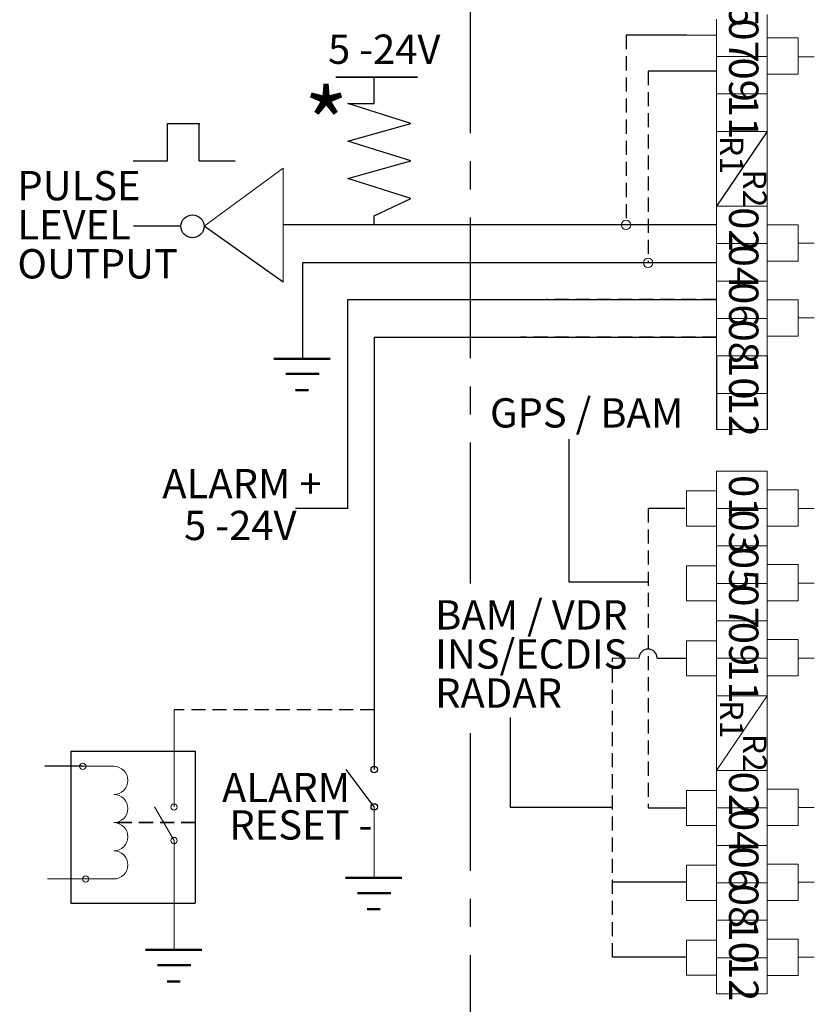
# Model space of a CAD drawing. Units: millimetres. Extents: x 5 to 415, y 5 to 293.
# Drawn here: x 156 to 228, y 77 to 166 of the extents above; entities that cross this region are included whole.
import ezdxf

# ---------------------------------------------------------------- set-up
doc = ezdxf.new("R2010")
doc.units = ezdxf.units.MM
doc.linetypes.add('CENTERX2', pattern=[20.32, 12.7, -2.54, 2.54, -2.54])
doc.linetypes.add('HIDDEN', pattern=[1.905, 1.27, -0.635])
doc.layers.add('DIM', color=7, linetype='Continuous')
doc.styles.add('SLDTEXTSTYLE0', font='TXT', dxfattribs={"width": 0.605})

# ---------------------------------------------------------------- blocks, each defined once
blk = doc.blocks.new('SW_NOTE_0_4')
at = {"layer": 'DIM', "color": 0, "char_height": 2.6458, "attachment_point": 1, "style": 'SLDTEXTSTYLE0'}
for s, insert in [('BAM / VDR', (0, 3.411)), ('INS/ECDIS', (0, -0.117)), ('RADAR', (0, -3.645))]:
    blk.add_mtext(s, dxfattribs=dict(at, insert=insert))
blk = doc.blocks.new('SW_NOTE_0_5')
at = {"layer": 'DIM', "color": 0, "char_height": 2.6458, "attachment_point": 1, "style": 'SLDTEXTSTYLE0'}
for s, insert in [('PULSE', (0, 3.411)), ('LEVEL', (0, -0.117)), ('OUTPUT', (0, -3.645))]:
    blk.add_mtext(s, dxfattribs=dict(at, insert=insert))

msp = doc.modelspace()

# ---------------------------------------------------------------- linework, layer by layer
at = {"color": 7, "linetype": 'Continuous', "lineweight": 18}
for p, q in [((223.483, 166.37), (223.483, 163.191)), ((218.915, 165.972), (218.915, 162.592)), ((218.915, 164.51), (216.219, 164.51)), ((223.483, 164.282), (226.287, 164.282)), ((226.287, 164.282), (226.287, 161.003)), ((223.483, 163.191), (223.483, 160.011)), ((218.915, 162.592), (223.483, 162.592)), ((218.915, 162.592), (218.915, 159.213)), ((226.287, 161.003), (223.483, 161.003)), ((223.483, 160.011), (223.483, 156.831)), ((218.915, 159.213), (223.483, 159.213)), ((218.915, 159.213), (218.915, 155.834)), ((223.483, 156.831), (223.483, 153.651)), ((218.915, 155.834), (223.483, 155.834)), ((218.915, 155.834), (218.915, 152.455)), ((223.483, 153.651), (223.483, 150.471)), ((218.915, 152.455), (218.915, 149.075)), ((223.483, 150.471), (223.483, 147.291)), ((218.915, 149.075), (223.483, 149.075)), ((218.915, 149.075), (218.915, 145.696)), ((223.483, 147.386), (226.287, 147.386)), ((223.483, 147.291), (223.483, 144.111)), ((226.287, 147.386), (226.287, 144.106)), ((218.915, 145.696), (223.483, 145.696)), ((218.915, 145.63), (218.915, 142.317)), ((223.483, 144.111), (223.483, 140.931)), ((226.287, 144.106), (223.483, 144.106)), ((218.915, 142.388), (218.915, 138.938)), ((218.915, 142.317), (223.483, 142.317)), ((223.483, 140.931), (223.483, 135.558)), ((223.483, 140.931), (223.483, 137.751)), ((223.483, 140.627), (226.287, 140.627)), ((226.287, 140.627), (226.287, 137.348)), ((218.915, 138.938), (223.483, 138.938)), ((218.915, 138.938), (218.915, 135.558)), ((226.287, 137.348), (223.483, 137.348)), ((218.915, 135.558), (223.483, 135.558)), ((218.915, 132.179), (223.483, 132.179)), ((218.915, 132.179), (223.483, 132.179)), ((218.915, 128.935), (223.483, 128.935)), ((218.915, 125.17), (223.483, 125.17)), ((218.915, 125.17), (218.915, 121.791)), ((223.483, 125.17), (223.483, 121.791)), ((216.219, 123.376), (218.915, 123.376)), ((216.219, 123.376), (216.219, 120.206)), ((223.483, 123.481), (226.287, 123.481)), ((226.287, 123.481), (226.287, 120.201)), ((218.915, 121.791), (223.483, 121.791)), ((218.915, 121.791), (223.483, 121.791)), ((218.915, 121.791), (218.915, 118.412)), ((218.915, 121.791), (223.483, 121.791)), ((223.483, 121.791), (223.483, 118.611)), ((218.915, 120.206), (216.219, 120.206)), ((226.287, 120.201), (223.483, 120.201)), ((218.915, 118.412), (223.483, 118.412)), ((218.915, 118.412), (218.915, 115.033)), ((223.483, 118.611), (223.483, 115.431)), ((216.219, 116.617), (218.915, 116.617)), ((216.219, 116.617), (216.219, 113.448)), ((223.483, 116.722), (226.287, 116.722)), ((226.287, 116.722), (226.287, 113.443)), ((218.915, 115.033), (223.483, 115.033)), ((218.915, 115.033), (218.915, 111.653)), ((223.483, 115.431), (223.483, 112.251)), ((218.915, 113.448), (216.219, 113.448)), ((226.287, 113.443), (223.483, 113.443)), ((223.483, 112.251), (223.483, 109.072)), ((218.915, 111.653), (218.915, 108.274)), ((218.915, 111.653), (223.483, 111.653)), ((216.219, 109.859), (218.915, 109.859)), ((216.219, 109.859), (216.219, 106.689)), ((223.483, 109.964), (226.287, 109.964)), ((226.287, 109.964), (226.287, 106.684)), ((223.483, 109.072), (223.483, 105.892)), ((218.915, 108.274), (223.483, 108.274)), ((218.915, 108.274), (218.915, 104.895)), ((218.915, 106.689), (216.219, 106.689)), ((226.287, 106.684), (223.483, 106.684)), ((223.483, 105.892), (223.483, 102.712)), ((223.483, 104.895), (218.915, 98.136)), ((218.915, 104.895), (223.483, 104.895)), ((218.915, 104.895), (218.915, 101.516)), ((223.483, 102.712), (223.483, 99.532)), ((218.915, 101.516), (218.915, 98.136)), ((223.483, 99.532), (223.483, 96.352)), ((218.915, 98.136), (223.483, 98.136)), ((218.915, 98.136), (218.915, 94.757)), ((216.219, 96.342), (218.915, 96.342)), ((216.219, 96.342), (216.219, 93.172)), ((223.483, 96.447), (226.287, 96.447)), ((223.483, 96.352), (223.483, 93.172)), ((226.287, 96.447), (226.287, 93.167)), ((188.015, 88.454), (188.015, 94.855)), ((218.915, 94.757), (218.915, 91.378)), ((218.915, 94.757), (223.483, 94.757)), ((218.915, 93.172), (216.219, 93.172)), ((223.483, 93.172), (223.483, 89.992)), ((226.287, 93.167), (223.483, 93.167)), ((218.915, 91.378), (223.483, 91.378)), ((218.915, 91.378), (218.915, 87.999)), ((223.483, 89.992), (223.483, 84.619)), ((223.483, 89.992), (223.483, 86.812)), ((216.219, 89.583), (218.915, 89.583)), ((216.219, 89.583), (216.219, 86.414)), ((223.483, 89.688), (226.287, 89.688)), ((226.287, 89.688), (226.287, 86.409)), ((161.965, 88.35), (158.525, 88.35)), ((169.946, 81.949), (169.946, 88.35)), ((169.946, 81.949), (169.946, 88.35)), ((218.915, 87.999), (218.915, 84.619)), ((218.915, 87.999), (223.483, 87.999)), ((218.915, 86.414), (216.219, 86.414)), ((226.287, 86.409), (223.483, 86.409)), ((218.915, 84.619), (218.915, 77.996)), ((218.915, 84.619), (223.483, 84.619)), ((223.483, 84.619), (223.483, 77.996)), ((216.219, 82.825), (218.915, 82.825)), ((216.219, 82.825), (216.219, 79.655)), ((223.483, 82.93), (226.287, 82.93)), ((226.287, 82.93), (226.287, 79.65)), ((218.915, 81.24), (223.483, 81.24)), ((218.915, 81.24), (223.483, 81.24)), ((218.915, 79.655), (216.219, 79.655)), ((226.287, 79.65), (223.483, 79.65)), ((218.915, 77.996), (223.483, 77.996))]:
    msp.add_line(p, q, dxfattribs=at)
at = {"color": 7, "linetype": 'Continuous', "lineweight": 50}
for p, q in [((184.026, 135.308), (178.945, 135.308)), ((183.035, 133.932), (180.038, 133.932)), ((182.075, 132.468), (180.896, 132.468)), ((190.507, 88.454), (185.426, 88.454)), ((189.516, 87.078), (186.518, 87.078)), ((188.556, 85.614), (187.377, 85.614)), ((172.438, 81.949), (167.357, 81.949)), ((172.438, 81.949), (167.357, 81.949)), ((171.447, 80.572), (168.449, 80.572)), ((171.447, 80.572), (168.449, 80.572)), ((170.487, 79.109), (169.308, 79.109)), ((170.487, 79.109), (169.308, 79.109))]:
    msp.add_line(p, q, dxfattribs=at)
at = {"color": 7, "linetype": 'Continuous', "lineweight": 18}
for centre, radius in [((210.745, 147.386), 0.423), ((212.737, 143.973), 0.423), ((161.705, 98.518), 0.283), ((161.965, 88.35), 0.283), ((161.965, 88.35), 0.283)]:
    msp.add_circle(centre, radius, dxfattribs=at)
at = {"layer": 'DIM', "color": 7, "linetype": 'CENTERX2'}
for p, q in [((196.709, 115.033), (196.709, 245.716)), ((196.709, 48.459), (196.709, 101.516))]:
    msp.add_line(p, q, dxfattribs=at)
at = {"layer": 'DIM', "color": 7, "linetype": 'HIDDEN'}
for p, q in [((210.745, 164.51), (210.745, 147.809)), ((212.737, 161.277), (212.737, 143.973)), ((218.915, 140.663), (203.572, 140.663)), ((218.915, 137.248), (201.213, 137.248)), ((212.737, 121.802), (212.737, 94.757)), ((209.516, 81.29), (209.516, 108.298)), ((188.015, 103.603), (169.946, 103.603))]:
    msp.add_line(p, q, dxfattribs=at)
at = {"layer": 'DIM', "color": 7}
for p, q in [((216.219, 164.51), (210.745, 164.51)), ((218.915, 161.277), (212.737, 161.277)), ((188.015, 158.336), (188.015, 160.719)), ((191.321, 156.542), (185.635, 158.336)), ((185.635, 158.336), (188.015, 158.336)), ((169.356, 153.163), (169.356, 156.542)), ((169.356, 156.542), (172.198, 156.542)), ((172.198, 153.163), (172.198, 156.542)), ((172.198, 156.542), (172.198, 156.443)), ((185.635, 154.957), (191.321, 156.542)), ((223.483, 155.834), (218.915, 149.075)), ((191.321, 153.163), (185.635, 154.957)), ((166.255, 153.163), (169.356, 153.163)), ((172.198, 153.163), (175.469, 153.163)), ((185.635, 151.578), (191.321, 153.163)), ((191.321, 149.783), (185.635, 151.578)), ((188.015, 148.198), (191.321, 149.783)), ((188.015, 147.386), (188.015, 148.198)), ((170.571, 147.26), (166.289, 147.26)), ((179.784, 142.222), (172.671, 147.26)), ((218.915, 147.386), (179.784, 147.386)), ((218.915, 143.973), (181.534, 143.973)), ((181.534, 143.973), (181.534, 135.308)), ((185.635, 121.791), (185.635, 140.663)), ((185.635, 140.663), (218.915, 140.663)), ((188.015, 137.248), (218.915, 137.248)), ((188.015, 137.248), (188.015, 98.234)), ((218.915, 135.558), (218.915, 128.935)), ((223.483, 135.558), (223.483, 128.935)), ((205.62, 115.146), (205.62, 128.056)), ((185.635, 121.791), (180.896, 121.791)), ((216.04, 121.802), (212.737, 121.802)), ((212.737, 115.146), (205.62, 115.146)), ((209.516, 108.298), (211.916, 108.289)), ((213.557, 108.283), (216.219, 108.274)), ((200.304, 94.794), (200.304, 102.921)), ((160.616, 99.895), (171.859, 99.895)), ((160.616, 99.895), (160.616, 86.164)), ((171.859, 99.895), (171.859, 86.164)), ((161.705, 98.518), (158.266, 98.518)), ((188.015, 94.855), (185.474, 98.234)), ((209.516, 94.794), (200.304, 94.794)), ((212.737, 94.757), (216.219, 94.757)), ((216.219, 88.048), (209.516, 88.051)), ((160.616, 86.164), (171.859, 86.164)), ((216.219, 81.29), (209.516, 81.29))]:
    msp.add_line(p, q, dxfattribs=at)
at = {"layer": 'DIM', "color": 179, "linetype": 'Continuous', "lineweight": 18}
for p, q in [((226.287, 162.563), (227.738, 162.563)), ((226.287, 145.746), (227.738, 145.746)), ((226.287, 138.987), (227.738, 138.987)), ((226.293, 121.802), (227.743, 121.802)), ((226.293, 115.043), (227.743, 115.043)), ((226.293, 108.284), (227.743, 108.284)), ((226.293, 94.807), (227.743, 94.807)), ((226.293, 88.048), (227.743, 88.048)), ((226.293, 81.29), (227.743, 81.29))]:
    msp.add_line(p, q, dxfattribs=at)
at = {"layer": 'DIM', "color": 7, "lineweight": 35}
msp.add_line((184.546, 160.719), (191.926, 160.719), dxfattribs=at)
at = {"layer": 'DIM', "color": 7, "linetype": 'Continuous', "lineweight": 18}
for p, q in [((179.784, 152.509), (172.671, 147.26)), ((179.784, 152.509), (179.784, 142.222)), ((169.946, 103.603), (169.946, 94.855)), ((161.705, 98.518), (164.501, 98.518)), ((169.946, 91.825), (168.191, 94.855)), ((169.946, 91.825), (169.946, 88.35)), ((164.501, 88.35), (161.965, 88.35))]:
    msp.add_line(p, q, dxfattribs=at)
at = {"layer": 'DIM', "color": 7, "linetype": 'HIDDEN', "lineweight": 35}
msp.add_line((171.859, 93.434), (164.501, 93.434), dxfattribs=at)
at = {"layer": 'DIM', "color": 7}
for centre, radius in [((171.61, 147.26), 1.039), ((188.015, 98.234), 0.29), ((188.015, 94.855), 0.29)]:
    msp.add_circle(centre, radius, dxfattribs=at)
at = {"layer": 'DIM', "color": 7, "linetype": 'Continuous', "lineweight": 18}
for centre in [(169.946, 94.855), (169.946, 91.825)]:
    msp.add_circle(centre, 0.283, dxfattribs=at)
at = {"layer": 'DIM', "color": 7}
msp.add_arc((212.737, 108.279), 0.821, 0.28247, 179.31321, dxfattribs=at)
at = {"layer": 'DIM', "color": 7, "linetype": 'Continuous', "lineweight": 18}
for centre in [(164.501, 97.247), (164.501, 94.705), (164.501, 92.163), (164.501, 89.621)]:
    msp.add_arc(centre, 1.271, 270, 90, dxfattribs=at)

# ---------------------------------------------------------------- block references
at = {"layer": 'DIM', "color": 7}
for name, p in [('SW_NOTE_0_5', (155.8, 148.845)), ('SW_NOTE_0_4', (193.512, 110.099))]:
    msp.add_blockref(name, p, dxfattribs=at)

# ---------------------------------------------------------------- texts
at = {"layer": 'DIM', "color": 7, "attachment_point": 1, "rotation": 270, "style": 'SLDTEXTSTYLE0'}
for s, insert, char_height in [('05', (222.697, 169.262), 2.6458), ('07', (222.697, 166.031), 2.6458), ('09', (222.697, 162.503), 2.6458), ('11', (222.697, 159.124), 2.6458), ('R1', (221.34, 155.423), 2.1167), ('R2', (223.419, 152.4), 2.1167), ('02', (222.697, 148.986), 2.6458), ('04', (222.697, 145.607), 2.6458), ('06', (222.697, 142.228), 2.6458), ('08', (222.697, 138.849), 2.6458), ('10', (222.697, 135.632), 2.6458), ('12', (222.697, 132.253), 2.6458), ('01', (222.697, 124.811), 2.6458), ('03', (222.697, 121.702), 2.6458), ('05', (222.697, 118.323), 2.6458), ('07', (222.697, 114.944), 2.6458), ('09', (222.697, 111.564), 2.6458), ('11', (222.697, 108.185), 2.6458), ('R1', (221.34, 104.484), 2.1167), ('R2', (223.419, 101.461), 2.1167), ('02', (222.697, 98.047), 2.6458), ('04', (222.697, 94.668), 2.6458), ('06', (222.697, 91.289), 2.6458), ('08', (222.697, 87.909), 2.6458), ('10', (222.697, 84.693), 2.6458), ('12', (222.697, 81.313), 2.6458)]:
    msp.add_mtext(s, dxfattribs=dict(at, insert=insert, char_height=char_height))
at = {"layer": 'DIM', "color": 7, "attachment_point": 1, "style": 'SLDTEXTSTYLE0'}
for s, insert, char_height in [('5 -24V', (183.845, 164.571), 2.6458), ('*', (181.65, 159.595), 6.35), ('GPS / BAM', (198.465, 131.743), 2.6458), ('ALARM +', (168.883, 125.358), 2.6458), ('5 -24V', (170.853, 121.585), 2.6458), ('ALARM', (174.274, 97.93), 2.6458), ('RESET -', (174.937, 94.551), 2.6458)]:
    msp.add_mtext(s, dxfattribs=dict(at, insert=insert, char_height=char_height))

doc.saveas('drawing.dxf')
